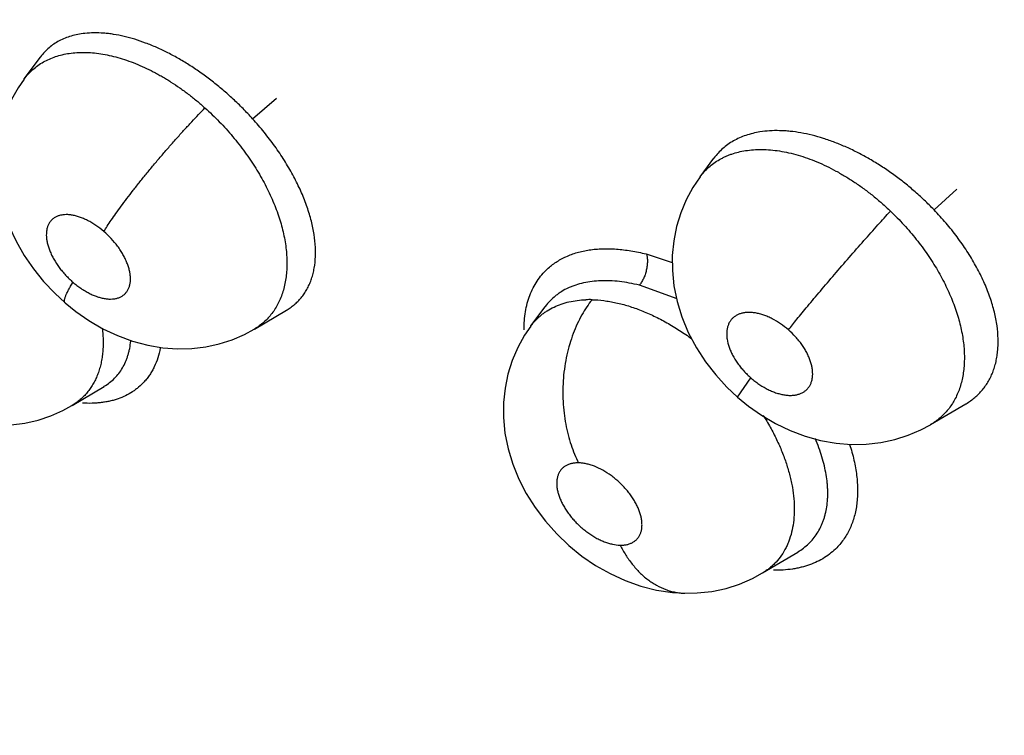
# Model space of a CAD drawing. Units: inches. Extents: x 0.4 to 16.6, y 0.6 to 10.4.
# Drawn here: x 12.2 to 12.3, y 8.2 to 8.2 of the extents above; entities that cross this region are included whole.
import ezdxf

# ---------------------------------------------------------------- set-up
doc = ezdxf.new("R2010")
doc.units = ezdxf.units.IN
doc.header["$LTSCALE"] = 0.935
doc.header["$MEASUREMENT"] = 0
doc.layers.get('0').update_dxf_attribs({"linetype": 'CONTINUOUS'})
doc.layers.add('AXIS', color=7, linetype='CONTINUOUS')

msp = doc.modelspace()

# ---------------------------------------------------------------- linework, layer by layer
at = {"color": 7, "linetype": 'CONTINUOUS'}
for p, q in [((12.204916, 8.243224), (12.206428, 8.245263)), ((12.20644, 8.245279), (12.206428, 8.245263)), ((12.20644, 8.245279), (12.206444, 8.245285)), ((12.20491, 8.243216), (12.204916, 8.243224)), ((12.226138, 8.239531), (12.228362, 8.241449)), ((12.267725, 8.234128), (12.269009, 8.235859)), ((12.269015, 8.235867), (12.269009, 8.235859)), ((12.269015, 8.235867), (12.269025, 8.23588)), ((12.26772, 8.23412), (12.267725, 8.234128)), ((12.289471, 8.231061), (12.291602, 8.232995)), ((12.262724, 8.22696), (12.265122, 8.226171)), ((12.265595, 8.222779), (12.262086, 8.22405)), ((12.252007, 8.220273), (12.253324, 8.222053)), ((12.253342, 8.222077), (12.253324, 8.222053)), ((12.253325, 8.222053), (12.253339, 8.222073)), ((12.253342, 8.222077), (12.253347, 8.222084)), ((12.226306, 8.219978), (12.229298, 8.221743)), ((12.229313, 8.221752), (12.22934, 8.221768)), ((12.251999, 8.220263), (12.252007, 8.220273)), ((12.226306, 8.219978), (12.226275, 8.219959)), ((12.209367, 8.212877), (12.212344, 8.214657)), ((12.212344, 8.214656), (12.212349, 8.21466)), ((12.271221, 8.213638), (12.272458, 8.215439)), ((12.209367, 8.212877), (12.209345, 8.212864)), ((12.289156, 8.2111), (12.292422, 8.213027)), ((12.292442, 8.213039), (12.292445, 8.21304)), ((12.289149, 8.211096), (12.289147, 8.211094)), ((12.273543, 8.197314), (12.276802, 8.199262)), ((12.276808, 8.199266), (12.276818, 8.199272)), ((12.272605, 8.196802), (12.273543, 8.197314)), ((12.273536, 8.19731), (12.273514, 8.197297)), ((12.266314, 8.195431), (12.266316, 8.195431))]:
    msp.add_line(p, q, dxfattribs=at)
for points in [[(12.204911, 8.243218), (12.204348, 8.242393), (12.203742, 8.241312), (12.203239, 8.240172), (12.202842, 8.238977), (12.202557, 8.237727), (12.202391, 8.23643), (12.202349, 8.235094), (12.202436, 8.233727), (12.202658, 8.232339), (12.203019, 8.230938), (12.203524, 8.229526), (12.204164, 8.228141), (12.204916, 8.226825), (12.205776, 8.22557), (12.206719, 8.224401), (12.207749, 8.223309), (12.20871, 8.222422)], [(12.267725, 8.234127), (12.267054, 8.233128), (12.266431, 8.231976), (12.265926, 8.230769), (12.265541, 8.229506), (12.265279, 8.22819), (12.265148, 8.226825), (12.265153, 8.22542), (12.265299, 8.223994), (12.265592, 8.222553), (12.266036, 8.221104), (12.266635, 8.219658), (12.267382, 8.218245), (12.268235, 8.216931), (12.269179, 8.215714), (12.27022, 8.214578), (12.271221, 8.213638)], [(12.20871, 8.222422), (12.209707, 8.221619), (12.21093, 8.22077), (12.212227, 8.220017), (12.213589, 8.219373), (12.214985, 8.218859), (12.216398, 8.218481), (12.217797, 8.218245), (12.219163, 8.218146), (12.220491, 8.218176), (12.221781, 8.218329), (12.223028, 8.2186), (12.224231, 8.218985), (12.225382, 8.219479), (12.226275, 8.219959)], [(12.252001, 8.220265), (12.251414, 8.2194), (12.250784, 8.218262), (12.250269, 8.217058), (12.249874, 8.215798), (12.249605, 8.214496), (12.249464, 8.213153), (12.249457, 8.211763), (12.249595, 8.210321), (12.249883, 8.208862), (12.250317, 8.207424), (12.25088, 8.206038), (12.251564, 8.204707), (12.252391, 8.203392), (12.253348, 8.202124), (12.254401, 8.200945), (12.255541, 8.199861), (12.256746, 8.198886), (12.258025, 8.198013), (12.259365, 8.197251), (12.260764, 8.196608), (12.262214, 8.196094), (12.263685, 8.195723), (12.265152, 8.195501), (12.266314, 8.195431)], [(12.199948, 8.211271), (12.20106, 8.211108), (12.202385, 8.211027), (12.203693, 8.211071), (12.20497, 8.211236), (12.206205, 8.211518), (12.207384, 8.211909), (12.208498, 8.212399), (12.209343, 8.212862)], [(12.271222, 8.213639), (12.272221, 8.212823), (12.273446, 8.211964), (12.274743, 8.211203), (12.27611, 8.210548), (12.277511, 8.210022), (12.278936, 8.209629), (12.280365, 8.209375), (12.281777, 8.209259), (12.283164, 8.20928), (12.284517, 8.209433), (12.285822, 8.20971), (12.287072, 8.210107), (12.288257, 8.210615), (12.289141, 8.21109)], [(12.266316, 8.195431), (12.267456, 8.195452), (12.268819, 8.195601), (12.27014, 8.195881), (12.271405, 8.196283), (12.272605, 8.196802)]]:
    msp.add_lwpolyline(points, dxfattribs=at)
msp.add_arc((12.257446, 8.213186), 0.009528, 88.55812, 91.96023, dxfattribs=at)
for points, knots in [([(11.891834, 8.336706), (11.898051, 8.328138), (11.90761, 8.315488), (11.920821, 8.29905), (11.930909, 8.287001), (11.941188, 8.275219), (11.95165, 8.263714), (11.962286, 8.252499), (11.973088, 8.241582), (11.984049, 8.230974), (11.995159, 8.220684), (12.006411, 8.210722), (12.017799, 8.201098), (12.029314, 8.191819), (12.040948, 8.182895), (12.052696, 8.174334), (12.064551, 8.166145), (12.076505, 8.158336), (12.088553, 8.150915), (12.100689, 8.143891), (12.116906, 8.135104), (12.133352, 8.127094), (12.149997, 8.119923), (12.166583, 8.113394), (12.183351, 8.107727), (12.200255, 8.102989), (12.212921, 8.099928), (12.225613, 8.097356), (12.238322, 8.095286), (12.251037, 8.093729), (12.259528, 8.093039), (12.263768, 8.092784)], [0, 0, 0, 0, 0.069235, 0.103653, 0.137914, 0.172003, 0.205904, 0.239602, 0.273083, 0.306336, 0.339349, 0.372111, 0.404614, 0.43685, 0.468814, 0.5005, 0.531906, 0.56303, 0.593873, 0.624436, 0.654724, 0.714487, 0.743984, 0.773237, 0.831043, 0.859633, 0.888029, 0.916248, 0.944305, 0.972217, 1, 1, 1, 1]), ([(12.555945, 7.866221), (12.504314, 7.864018), (12.401703, 7.865978), (12.252407, 7.887497), (12.11418, 7.926664), (11.993152, 7.981767), (11.908413, 8.040971), (11.85525, 8.094531), (11.823964, 8.13578), (11.80048, 8.178856), (11.785135, 8.223288), (11.778198, 8.268509), (11.77926, 8.298706), (11.781159, 8.313534)], [0, 0, 0, 0, 0.155725, 0.30833, 0.453373, 0.587173, 0.707398, 0.762341, 0.814024, 0.862883, 0.909571, 0.954952, 1, 1, 1, 1]), ([(12.557032, 7.845666), (12.506597, 7.843514), (12.406278, 7.845169), (12.259885, 7.865077), (12.123365, 7.901613), (12.002293, 7.953307), (11.915839, 8.009), (11.859772, 8.059669), (11.825626, 8.098909), (11.798587, 8.140058), (11.778985, 8.182717), (11.767093, 8.226419), (11.764429, 8.256057), (11.764429, 8.270694)], [0, 0, 0, 0, 0.153821, 0.30488, 0.449129, 0.583136, 0.704565, 0.760361, 0.81295, 0.862631, 0.90989, 0.955399, 1, 1, 1, 1]), ([(12.210548, 8.247458), (12.210331, 8.247434), (12.209905, 8.24737), (12.209289, 8.24722), (12.20871, 8.247021), (12.208171, 8.246772), (12.207673, 8.246473), (12.207217, 8.246125), (12.206803, 8.24573), (12.206559, 8.245438), (12.206445, 8.245285)], [0, 0, 0, 0, 0.137101, 0.26978, 0.397443, 0.520992, 0.641858, 0.761475, 0.880674, 1, 1, 1, 1]), ([(12.226138, 8.239531), (12.22585, 8.239849), (12.22526, 8.240472), (12.224492, 8.241217), (12.223861, 8.24179), (12.223379, 8.242209), (12.22289, 8.242617), (12.222392, 8.243013), (12.221887, 8.243397), (12.221212, 8.243886), (12.220363, 8.24446), (12.219329, 8.245088), (12.21829, 8.24565), (12.217251, 8.246145), (12.21622, 8.246569), (12.215206, 8.246917), (12.214213, 8.247187), (12.213396, 8.247348), (12.212758, 8.247436), (12.212148, 8.247496), (12.211411, 8.247522), (12.21083, 8.247489), (12.210548, 8.247458)], [0, 0, 0, 0, 0.071407, 0.142389, 0.177765, 0.213084, 0.248366, 0.283628, 0.318797, 0.353695, 0.422183, 0.489025, 0.554474, 0.618401, 0.680241, 0.739531, 0.796388, 0.851115, 0.877651, 0.903484, 0.952946, 1, 1, 1, 1]), ([(12.204916, 8.243224), (12.205035, 8.243384), (12.205289, 8.243691), (12.205717, 8.244111), (12.206189, 8.244486), (12.206701, 8.244813), (12.207251, 8.245089), (12.207836, 8.245315), (12.208457, 8.24549), (12.208886, 8.245571), (12.209105, 8.245603)], [0, 0, 0, 0, 0.120781, 0.241536, 0.362983, 0.485493, 0.609428, 0.735597, 0.865361, 1, 1, 1, 1]), ([(12.209105, 8.245603), (12.209336, 8.245637), (12.209807, 8.245686), (12.210528, 8.245703), (12.211273, 8.245664), (12.212041, 8.24557), (12.212828, 8.245422), (12.213631, 8.24522), (12.214444, 8.244967), (12.215551, 8.244555), (12.216509, 8.24411), (12.217322, 8.243675), (12.217737, 8.243441), (12.21815, 8.243196), (12.218697, 8.242855), (12.219374, 8.242402), (12.220171, 8.24182), (12.220954, 8.241197), (12.221462, 8.240759), (12.221714, 8.240533)], [0, 0, 0, 0, 0.04999, 0.101398, 0.154544, 0.209743, 0.267077, 0.326309, 0.387155, 0.449496, 0.579434, 0.613134, 0.647201, 0.681521, 0.716022, 0.785599, 0.856044, 0.927473, 1, 1, 1, 1]), ([(12.212317, 8.229051), (12.212419, 8.229217), (12.212644, 8.22957), (12.213017, 8.230126), (12.213446, 8.230741), (12.213932, 8.231411), (12.21447, 8.23213), (12.215056, 8.232891), (12.215682, 8.233685), (12.216342, 8.2345), (12.217026, 8.235326), (12.217724, 8.236151), (12.218427, 8.236964), (12.219125, 8.237754), (12.219808, 8.238512), (12.220469, 8.239229), (12.221101, 8.239899), (12.221514, 8.240328), (12.221714, 8.240533)], [0, 0, 0, 0, 0.039441, 0.084484, 0.135061, 0.190883, 0.251548, 0.316422, 0.384771, 0.455687, 0.528201, 0.601286, 0.673914, 0.745125, 0.814018, 0.879856, 0.941996, 1, 1, 1, 1]), ([(12.221714, 8.240533), (12.221944, 8.240327), (12.222397, 8.239907), (12.223052, 8.239254), (12.223682, 8.23858), (12.224288, 8.237886), (12.22487, 8.237171), (12.225424, 8.236438), (12.225947, 8.235692), (12.226436, 8.234937), (12.226891, 8.234177), (12.227309, 8.23341), (12.227692, 8.232638), (12.228039, 8.231863), (12.228347, 8.231092), (12.228614, 8.230327), (12.228839, 8.229571), (12.229023, 8.228824), (12.229166, 8.228087), (12.229298, 8.227138), (12.229361, 8.225994), (12.22928, 8.224886), (12.229127, 8.224053), (12.228972, 8.223464), (12.228775, 8.222906), (12.228538, 8.22238), (12.228261, 8.221888), (12.227944, 8.22143), (12.227588, 8.221007), (12.227195, 8.220621), (12.226769, 8.220274), (12.226464, 8.220072), (12.226307, 8.219978)], [0, 0, 0, 0, 0.038776, 0.077426, 0.115991, 0.154515, 0.193048, 0.231584, 0.269791, 0.307374, 0.344375, 0.380883, 0.416964, 0.452503, 0.487306, 0.521183, 0.554109, 0.586256, 0.617654, 0.648232, 0.706447, 0.760998, 0.787183, 0.812638, 0.837338, 0.861351, 0.884849, 0.908085, 0.931169, 0.954142, 0.977044, 1, 1, 1, 1]), ([(12.229343, 8.221771), (12.229477, 8.221851), (12.229736, 8.222022), (12.230099, 8.222311), (12.230432, 8.22263), (12.230734, 8.22298), (12.231006, 8.22336), (12.231247, 8.223767), (12.231455, 8.224201), (12.231629, 8.224658), (12.23177, 8.225138), (12.231916, 8.225821), (12.23201, 8.226734), (12.231986, 8.227886), (12.231853, 8.228881), (12.231683, 8.229703), (12.23152, 8.230342), (12.231324, 8.230992), (12.231018, 8.231876), (12.230556, 8.232993), (12.230002, 8.234097), (12.229502, 8.234985), (12.229094, 8.235657), (12.228661, 8.236323), (12.228048, 8.237205), (12.227222, 8.238289), (12.22651, 8.239121), (12.226138, 8.239531)], [0, 0, 0, 0, 0.023128, 0.045933, 0.068594, 0.091314, 0.114289, 0.137644, 0.161345, 0.185415, 0.210026, 0.235357, 0.288756, 0.345453, 0.405538, 0.437101, 0.469689, 0.503197, 0.537511, 0.608226, 0.68203, 0.720239, 0.759117, 0.798365, 0.837925, 0.918119, 1, 1, 1, 1]), ([(12.273296, 8.2383), (12.273071, 8.238263), (12.272629, 8.238174), (12.27199, 8.237989), (12.271389, 8.237756), (12.270829, 8.237474), (12.27031, 8.237145), (12.269833, 8.236768), (12.269401, 8.236347), (12.269143, 8.236038), (12.269023, 8.235878)], [0, 0, 0, 0, 0.135965, 0.268082, 0.395675, 0.519538, 0.640928, 0.76109, 0.88066, 1, 1, 1, 1]), ([(12.289471, 8.231061), (12.289174, 8.231371), (12.288566, 8.231975), (12.287773, 8.232693), (12.287121, 8.233244), (12.286624, 8.233645), (12.286118, 8.234034), (12.285603, 8.234411), (12.285081, 8.234775), (12.284382, 8.235239), (12.283502, 8.235778), (12.282432, 8.236363), (12.281354, 8.23688), (12.280274, 8.237329), (12.279203, 8.237705), (12.278149, 8.238004), (12.277115, 8.238225), (12.276266, 8.238345), (12.275601, 8.2384), (12.274964, 8.238428), (12.274194, 8.238413), (12.273589, 8.238347), (12.273296, 8.2383)], [0, 0, 0, 0, 0.070246, 0.14014, 0.175002, 0.209831, 0.244649, 0.27948, 0.314251, 0.348785, 0.416668, 0.483089, 0.548313, 0.612216, 0.674239, 0.733937, 0.791449, 0.847082, 0.874156, 0.900576, 0.951381, 1, 1, 1, 1]), ([(12.271945, 8.236562), (12.272194, 8.236602), (12.272704, 8.23666), (12.273487, 8.236682), (12.274294, 8.236642), (12.275124, 8.23654), (12.275974, 8.236375), (12.276842, 8.236149), (12.27772, 8.235865), (12.278603, 8.235523), (12.279488, 8.235126), (12.280372, 8.234672), (12.281254, 8.234165), (12.282127, 8.233609), (12.282982, 8.233007), (12.283819, 8.232362), (12.284636, 8.231676), (12.285164, 8.231192), (12.285425, 8.230944)], [0, 0, 0, 0, 0.050151, 0.10206, 0.155611, 0.210854, 0.268226, 0.327771, 0.389108, 0.451858, 0.51603, 0.581879, 0.649541, 0.718343, 0.787685, 0.857656, 0.928386, 1, 1, 1, 1]), ([(12.267725, 8.234127), (12.267845, 8.234289), (12.268102, 8.234601), (12.268533, 8.235026), (12.269008, 8.235406), (12.269438, 8.235683), (12.269801, 8.23588), (12.270083, 8.236016), (12.270373, 8.23614), (12.270773, 8.236288), (12.271295, 8.236441), (12.271725, 8.236527), (12.271945, 8.236562)], [0, 0, 0, 0, 0.121288, 0.241781, 0.362859, 0.485792, 0.548042, 0.610672, 0.673655, 0.737166, 0.866546, 1, 1, 1, 1]), ([(12.212317, 8.229051), (12.212082, 8.229253), (12.211716, 8.229535), (12.211204, 8.229861), (12.21082, 8.230074), (12.210437, 8.230253), (12.210059, 8.230398), (12.209688, 8.230508), (12.209328, 8.230581), (12.208983, 8.230618), (12.208707, 8.230616), (12.208497, 8.230594), (12.208347, 8.230569), (12.208203, 8.230535), (12.208024, 8.230478), (12.207813, 8.230383), (12.207587, 8.230231), (12.207426, 8.230076), (12.207315, 8.229938), (12.207215, 8.229787), (12.207112, 8.229577), (12.207025, 8.229301), (12.206976, 8.229001), (12.206965, 8.228679), (12.206992, 8.228338), (12.207079, 8.22785), (12.207239, 8.227352), (12.207461, 8.226854), (12.207735, 8.226334), (12.208067, 8.225829), (12.208446, 8.225345), (12.208758, 8.224991), (12.20909, 8.224653), (12.209325, 8.224438), (12.209445, 8.224335)], [0, 0, 0, 0, 0.077042, 0.114406, 0.15095, 0.185949, 0.21942, 0.251524, 0.281986, 0.310561, 0.337504, 0.350478, 0.363071, 0.37524, 0.387061, 0.409992, 0.432325, 0.454302, 0.465286, 0.476383, 0.499219, 0.523064, 0.548044, 0.574594, 0.602995, 0.632909, 0.697587, 0.73237, 0.768248, 0.843505, 0.882133, 0.921121, 0.960574, 1, 1, 1, 1]), ([(12.27594, 8.219906), (12.276063, 8.220062), (12.276325, 8.220392), (12.276747, 8.220916), (12.27722, 8.221495), (12.277943, 8.22237), (12.278945, 8.223564), (12.280233, 8.225074), (12.281585, 8.226635), (12.282931, 8.228169), (12.284209, 8.229603), (12.285033, 8.230515), (12.285425, 8.230944)], [0, 0, 0, 0, 0.040806, 0.087015, 0.138513, 0.194983, 0.320968, 0.45968, 0.604103, 0.746627, 0.880335, 1, 1, 1, 1]), ([(12.285425, 8.230944), (12.285856, 8.230532), (12.28648, 8.229894), (12.287265, 8.229005), (12.287827, 8.228322), (12.288364, 8.227622), (12.288873, 8.226907), (12.289352, 8.226181), (12.289798, 8.225449), (12.29021, 8.224713), (12.290708, 8.223735), (12.291141, 8.222743), (12.291505, 8.221746), (12.291809, 8.22078), (12.292095, 8.219593), (12.292282, 8.218198), (12.292305, 8.217072), (12.292238, 8.216214), (12.292121, 8.215409), (12.291923, 8.214638), (12.291642, 8.213916), (12.291394, 8.213412), (12.291111, 8.21294), (12.290789, 8.2125), (12.290431, 8.212094), (12.290037, 8.211722), (12.289611, 8.211386), (12.289307, 8.211188), (12.28915, 8.211096)], [0, 0, 0, 0, 0.077914, 0.116568, 0.155073, 0.193482, 0.231824, 0.269832, 0.307179, 0.343869, 0.379989, 0.450718, 0.485146, 0.518735, 0.583118, 0.644395, 0.702427, 0.730004, 0.75684, 0.808616, 0.833621, 0.858038, 0.881945, 0.905556, 0.929105, 0.952669, 0.976286, 1, 1, 1, 1]), ([(12.292449, 8.213043), (12.292594, 8.213129), (12.292877, 8.213312), (12.293273, 8.213619), (12.293638, 8.213956), (12.293971, 8.214324), (12.294273, 8.214721), (12.294542, 8.215146), (12.294777, 8.215597), (12.294976, 8.216073), (12.295139, 8.21657), (12.295268, 8.21709), (12.29536, 8.217633), (12.295436, 8.218395), (12.295439, 8.219392), (12.295322, 8.22041), (12.295159, 8.221246), (12.294999, 8.221895), (12.294805, 8.222552), (12.294499, 8.223446), (12.294128, 8.224337), (12.293699, 8.225221), (12.293341, 8.225893), (12.292951, 8.226565), (12.292532, 8.227235), (12.292085, 8.227898), (12.291612, 8.228551), (12.291115, 8.229195), (12.290414, 8.230045), (12.289857, 8.23066), (12.289471, 8.231061)], [0, 0, 0, 0, 0.024482, 0.048549, 0.072391, 0.096249, 0.120248, 0.144465, 0.168941, 0.193717, 0.218902, 0.244635, 0.271124, 0.298488, 0.355281, 0.415015, 0.446267, 0.478487, 0.511581, 0.545436, 0.615082, 0.650956, 0.687631, 0.72516, 0.763354, 0.801909, 0.840758, 0.879952, 0.919532, 1, 1, 1, 1]), ([(12.209445, 8.224335), (12.209564, 8.224232), (12.209806, 8.224035), (12.210181, 8.223765), (12.210561, 8.223522), (12.210883, 8.223345), (12.211141, 8.223219), (12.211394, 8.223106), (12.211706, 8.222986), (12.212076, 8.222877), (12.212436, 8.222804), (12.212781, 8.222768), (12.213107, 8.22277), (12.213413, 8.22281), (12.213695, 8.222888), (12.213951, 8.223003), (12.214176, 8.223155), (12.214369, 8.223341), (12.214501, 8.223523), (12.214588, 8.223681), (12.214665, 8.223852), (12.214737, 8.224085), (12.214786, 8.224386), (12.214797, 8.224709), (12.21477, 8.22505), (12.214706, 8.225406), (12.214606, 8.225775), (12.21447, 8.226151), (12.2143, 8.226534), (12.214097, 8.226918), (12.213864, 8.2273), (12.213512, 8.227804), (12.21301, 8.228407), (12.212556, 8.228844), (12.212317, 8.229051)], [0, 0, 0, 0, 0.039066, 0.077467, 0.114736, 0.15099, 0.168791, 0.18625, 0.219784, 0.251704, 0.28215, 0.310847, 0.337702, 0.363095, 0.38727, 0.410183, 0.432342, 0.454381, 0.476589, 0.48784, 0.499288, 0.523077, 0.548259, 0.574828, 0.603043, 0.633091, 0.664701, 0.697769, 0.732545, 0.768644, 0.805617, 0.843576, 0.92156, 1, 1, 1, 1]), ([(12.253528, 8.225557), (12.253654, 8.225674), (12.253916, 8.225898), (12.254338, 8.226202), (12.254789, 8.226474), (12.255434, 8.226798), (12.256313, 8.22712), (12.25725, 8.22732), (12.25804, 8.227412), (12.258662, 8.227447), (12.259302, 8.227448), (12.259959, 8.227416), (12.26063, 8.227351), (12.261552, 8.227221), (12.262245, 8.227078), (12.262707, 8.226965)], [0, 0, 0, 0, 0.05319, 0.106845, 0.161193, 0.216449, 0.330401, 0.45022, 0.512738, 0.577075, 0.64324, 0.711213, 0.78095, 0.852388, 1, 1, 1, 1]), ([(12.262757, 8.226955), (12.26277, 8.226904), (12.262793, 8.226796), (12.262826, 8.226564), (12.262838, 8.226317), (12.262828, 8.226059), (12.262803, 8.225784), (12.262754, 8.225508), (12.262682, 8.225235), (12.262619, 8.225035), (12.262546, 8.224841), (12.26244, 8.224602), (12.262294, 8.224333), (12.262156, 8.224137), (12.262086, 8.22405)], [0, 0, 0, 0, 0.051931, 0.107401, 0.228041, 0.292723, 0.359544, 0.496851, 0.566051, 0.634692, 0.702067, 0.767461, 0.890112, 1, 1, 1, 1]), ([(12.251382, 8.219895), (12.251378, 8.220184), (12.251392, 8.220751), (12.251485, 8.221581), (12.251651, 8.22237), (12.251888, 8.223113), (12.252196, 8.223808), (12.252571, 8.224451), (12.253013, 8.225039), (12.25335, 8.225392), (12.253528, 8.225557)], [0, 0, 0, 0, 0.138899, 0.272496, 0.401244, 0.525817, 0.647033, 0.765797, 0.883099, 1, 1, 1, 1]), ([(12.20871, 8.222422), (12.208704, 8.222428), (12.208693, 8.222439), (12.208674, 8.222468), (12.208657, 8.222512), (12.208649, 8.222576), (12.208653, 8.222651), (12.208666, 8.222738), (12.208691, 8.222836), (12.208725, 8.222945), (12.20877, 8.223064), (12.208824, 8.223193), (12.208912, 8.223386), (12.209045, 8.223647), (12.209233, 8.223983), (12.209371, 8.224214), (12.209445, 8.224335)], [0, 0, 0, 0, 0.011347, 0.023021, 0.048467, 0.078289, 0.113589, 0.154909, 0.202491, 0.256415, 0.316654, 0.383057, 0.455417, 0.61705, 0.799418, 1, 1, 1, 1]), ([(12.258509, 8.224469), (12.258235, 8.224459), (12.257697, 8.224418), (12.256913, 8.224285), (12.256292, 8.224116), (12.255823, 8.223946), (12.255382, 8.223757), (12.254964, 8.223535), (12.254574, 8.223278), (12.254205, 8.223002), (12.25378, 8.222616), (12.253483, 8.222267), (12.253347, 8.222084)], [0, 0, 0, 0, 0.139871, 0.274834, 0.404669, 0.467394, 0.528872, 0.649014, 0.708168, 0.766966, 0.883749, 1, 1, 1, 1]), ([(12.262086, 8.22405), (12.261775, 8.224128), (12.261161, 8.224262), (12.260249, 8.224401), (12.259367, 8.224475), (12.25879, 8.224479), (12.258509, 8.224469)], [0, 0, 0, 0, 0.265651, 0.521605, 0.766489, 1, 1, 1, 1]), ([(12.252006, 8.220272), (12.252144, 8.220458), (12.252368, 8.220724), (12.252697, 8.22105), (12.25296, 8.221279), (12.253238, 8.221492), (12.253629, 8.221756), (12.254152, 8.222045), (12.254828, 8.22232), (12.255551, 8.222524), (12.25632, 8.222658), (12.25685, 8.222699), (12.25712, 8.222708)], [0, 0, 0, 0, 0.118248, 0.177299, 0.236625, 0.296411, 0.356597, 0.47782, 0.601254, 0.728714, 0.861589, 1, 1, 1, 1]), ([(12.257686, 8.222711), (12.257515, 8.222494), (12.25718, 8.222032), (12.256721, 8.22128), (12.256299, 8.220451), (12.255922, 8.219551), (12.255599, 8.218588), (12.255336, 8.217573), (12.25514, 8.216517), (12.255013, 8.215435), (12.25496, 8.214343), (12.25498, 8.213254), (12.255071, 8.212186), (12.255229, 8.21115), (12.25545, 8.21016), (12.255726, 8.209226), (12.256051, 8.208356), (12.256302, 8.207807), (12.256434, 8.207545)], [0, 0, 0, 0, 0.051947, 0.107103, 0.165381, 0.226536, 0.290259, 0.356087, 0.423501, 0.49188, 0.560574, 0.628916, 0.696252, 0.761996, 0.825609, 0.886686, 0.944881, 1, 1, 1, 1]), ([(12.257686, 8.222711), (12.258052, 8.222702), (12.258606, 8.222657), (12.259347, 8.222546), (12.260115, 8.222394), (12.261091, 8.222135), (12.262063, 8.221792), (12.262849, 8.221465), (12.263448, 8.221191), (12.264046, 8.220893), (12.264641, 8.220572), (12.265232, 8.220228), (12.26602, 8.219736), (12.266597, 8.219338), (12.266977, 8.219061)], [0, 0, 0, 0, 0.108276, 0.164489, 0.221904, 0.339994, 0.463148, 0.526958, 0.592136, 0.658218, 0.724938, 0.792386, 0.86067, 1, 1, 1, 1]), ([(12.27594, 8.219906), (12.275707, 8.22011), (12.275224, 8.220486), (12.274575, 8.220876), (12.274046, 8.221126), (12.273656, 8.221278), (12.27327, 8.221396), (12.272894, 8.221478), (12.272529, 8.221524), (12.272181, 8.221533), (12.271851, 8.221504), (12.271591, 8.221448), (12.271398, 8.221385), (12.271261, 8.221329), (12.271131, 8.221264), (12.270968, 8.221167), (12.270783, 8.221023), (12.270594, 8.220816), (12.27044, 8.220579), (12.270322, 8.220314), (12.270243, 8.220024), (12.27021, 8.219768), (12.270201, 8.219553), (12.270206, 8.219326), (12.27025, 8.218905), (12.270378, 8.218418), (12.27057, 8.21793), (12.270816, 8.217419), (12.271125, 8.216921), (12.271486, 8.216443), (12.271786, 8.216092), (12.27211, 8.215755), (12.27234, 8.215542), (12.272458, 8.215439)], [0, 0, 0, 0, 0.076529, 0.150935, 0.186599, 0.221001, 0.254296, 0.286128, 0.316219, 0.344889, 0.372149, 0.397885, 0.41026, 0.422403, 0.434389, 0.446195, 0.469227, 0.492015, 0.515156, 0.538882, 0.563378, 0.589133, 0.602627, 0.616488, 0.645139, 0.706982, 0.740265, 0.774658, 0.847178, 0.884615, 0.922581, 0.961199, 1, 1, 1, 1]), ([(12.212173, 8.220049), (12.212196, 8.219848), (12.212233, 8.219452), (12.212256, 8.218864), (12.212247, 8.218294), (12.212207, 8.217741), (12.212135, 8.217205), (12.212032, 8.216688), (12.211897, 8.216191), (12.211732, 8.215718), (12.211538, 8.21527), (12.211313, 8.214847), (12.211058, 8.21445), (12.210774, 8.214078), (12.210462, 8.213732), (12.210123, 8.213415), (12.209759, 8.213127), (12.209501, 8.212957), (12.209369, 8.212877)], [0, 0, 0, 0, 0.074339, 0.14638, 0.216209, 0.284028, 0.350179, 0.414938, 0.478077, 0.539371, 0.599075, 0.657577, 0.715289, 0.772566, 0.829559, 0.886375, 0.943123, 1, 1, 1, 1]), ([(12.272458, 8.215439), (12.272576, 8.215336), (12.272816, 8.215138), (12.27319, 8.214865), (12.273573, 8.214619), (12.2739, 8.214438), (12.274163, 8.214309), (12.274423, 8.214191), (12.274745, 8.214066), (12.27513, 8.213948), (12.275507, 8.213866), (12.275871, 8.213821), (12.27622, 8.213813), (12.276549, 8.213842), (12.276857, 8.213908), (12.277139, 8.21401), (12.277393, 8.21415), (12.277615, 8.214324), (12.277774, 8.214496), (12.277882, 8.214647), (12.277978, 8.21481), (12.278076, 8.215033), (12.278155, 8.215323), (12.278196, 8.215635), (12.278197, 8.215907), (12.27818, 8.216133), (12.278149, 8.21637), (12.278087, 8.216674), (12.277975, 8.217042), (12.277827, 8.217417), (12.277645, 8.217795), (12.277431, 8.21817), (12.277184, 8.218541), (12.27691, 8.218905), (12.276508, 8.219375), (12.276175, 8.219701), (12.27594, 8.219906)], [0, 0, 0, 0, 0.038678, 0.076947, 0.114346, 0.151, 0.169104, 0.186931, 0.221394, 0.25448, 0.286312, 0.316572, 0.345106, 0.372299, 0.398146, 0.422641, 0.446204, 0.469329, 0.492235, 0.503681, 0.515224, 0.538909, 0.563599, 0.589351, 0.616464, 0.630697, 0.645321, 0.675497, 0.707138, 0.740432, 0.775036, 0.810592, 0.847235, 0.884967, 0.923021, 1, 1, 1, 1]), ([(12.212353, 8.214663), (12.212528, 8.214768), (12.212863, 8.214998), (12.213317, 8.2154), (12.213716, 8.215856), (12.214058, 8.216364), (12.214291, 8.216827), (12.21445, 8.217219), (12.214555, 8.217528), (12.214645, 8.217847), (12.214746, 8.21829), (12.214796, 8.21863), (12.21482, 8.218859)], [0, 0, 0, 0, 0.120995, 0.24055, 0.359522, 0.479628, 0.602865, 0.666236, 0.73079, 0.796411, 0.863035, 1, 1, 1, 1]), ([(12.217565, 8.218199), (12.217506, 8.217897), (12.217357, 8.217311), (12.217081, 8.216615), (12.216812, 8.2161), (12.216589, 8.215738), (12.216342, 8.215396), (12.216162, 8.215182), (12.216068, 8.215078)], [0, 0, 0, 0, 0.263552, 0.516097, 0.63916, 0.760547, 0.880678, 1, 1, 1, 1]), ([(12.216068, 8.215078), (12.215907, 8.214902), (12.215648, 8.214651), (12.215273, 8.214353), (12.214874, 8.214076), (12.214334, 8.213772), (12.213754, 8.213533), (12.213265, 8.213379), (12.212882, 8.21328), (12.212485, 8.213201), (12.212076, 8.213141), (12.211655, 8.2131), (12.211072, 8.213071), (12.210629, 8.213078), (12.210331, 8.213094)], [0, 0, 0, 0, 0.1141, 0.171395, 0.229053, 0.346039, 0.466326, 0.528081, 0.591065, 0.655398, 0.721191, 0.78852, 0.857424, 1, 1, 1, 1]), ([(12.273583, 8.211983), (12.273815, 8.211614), (12.274254, 8.210871), (12.274747, 8.209918), (12.275099, 8.209156), (12.275338, 8.208591), (12.275556, 8.208029), (12.275814, 8.207288), (12.276032, 8.206546), (12.276204, 8.205808), (12.276341, 8.205096), (12.276456, 8.204228), (12.276502, 8.203212), (12.276451, 8.202242), (12.276307, 8.201324), (12.276106, 8.200603), (12.275898, 8.200063), (12.275663, 8.199553), (12.275312, 8.198957), (12.274887, 8.19842), (12.274507, 8.198036), (12.274204, 8.197771), (12.27388, 8.197527), (12.273653, 8.19738), (12.273536, 8.19731)], [0, 0, 0, 0, 0.080445, 0.159181, 0.197617, 0.235309, 0.272338, 0.308816, 0.380059, 0.414702, 0.44857, 0.513801, 0.575997, 0.635821, 0.692819, 0.747061, 0.773432, 0.799447, 0.850545, 0.900597, 0.925352, 0.950075, 0.97491, 1, 1, 1, 1]), ([(12.276819, 8.199274), (12.277001, 8.199383), (12.277351, 8.19962), (12.277829, 8.200029), (12.278253, 8.200488), (12.27862, 8.200996), (12.278878, 8.201455), (12.279056, 8.201844), (12.279176, 8.202148), (12.279281, 8.202462), (12.279402, 8.202895), (12.279514, 8.20346), (12.279576, 8.204043), (12.279596, 8.204525), (12.279596, 8.204899), (12.279581, 8.205281), (12.279541, 8.205803), (12.279452, 8.206469), (12.279287, 8.20728), (12.279063, 8.20811), (12.278781, 8.208955), (12.278559, 8.209518), (12.278439, 8.209801)], [0, 0, 0, 0, 0.054642, 0.108461, 0.161737, 0.215117, 0.26937, 0.297053, 0.325122, 0.353534, 0.382256, 0.44085, 0.501538, 0.532889, 0.565004, 0.597829, 0.631266, 0.699747, 0.770622, 0.844244, 0.920812, 1, 1, 1, 1]), ([(12.281629, 8.209262), (12.281785, 8.20878), (12.281986, 8.208056), (12.28218, 8.207089), (12.282284, 8.206387), (12.282349, 8.205701), (12.282373, 8.205032), (12.282358, 8.204382), (12.282302, 8.203754), (12.282206, 8.203147), (12.282069, 8.202565), (12.281893, 8.202009), (12.281678, 8.20148), (12.281425, 8.200978), (12.281133, 8.200507), (12.280805, 8.200066), (12.280562, 8.199794), (12.280435, 8.199663)], [0, 0, 0, 0, 0.14953, 0.221308, 0.291074, 0.358839, 0.424633, 0.488504, 0.550527, 0.610807, 0.6695, 0.726791, 0.782883, 0.838, 0.892384, 0.946292, 1, 1, 1, 1]), ([(12.256434, 8.207545), (12.256323, 8.207547), (12.256107, 8.20754), (12.255797, 8.207493), (12.255556, 8.207422), (12.255379, 8.207347), (12.255254, 8.207282), (12.255137, 8.207208), (12.255027, 8.207127), (12.254926, 8.207036), (12.254833, 8.206939), (12.254749, 8.206833), (12.254648, 8.206682), (12.254544, 8.206472), (12.254457, 8.206195), (12.254409, 8.205896), (12.2544, 8.205634), (12.254412, 8.205415), (12.254437, 8.205185), (12.254492, 8.204889), (12.254595, 8.204527), (12.254734, 8.204158), (12.254907, 8.203784), (12.255113, 8.203411), (12.25535, 8.20304), (12.255616, 8.202675), (12.255909, 8.202321), (12.256225, 8.201979), (12.256561, 8.201654), (12.256915, 8.201349), (12.257282, 8.201067), (12.257661, 8.20081), (12.258046, 8.20058), (12.258434, 8.200381), (12.25876, 8.20024), (12.25902, 8.200145), (12.259273, 8.200062), (12.259695, 8.199951), (12.260063, 8.199902), (12.260302, 8.199897)], [0, 0, 0, 0, 0.027622, 0.053681, 0.078196, 0.090025, 0.101669, 0.11319, 0.124569, 0.135795, 0.146942, 0.158102, 0.169362, 0.192417, 0.21634, 0.241303, 0.267756, 0.281663, 0.295961, 0.32554, 0.356685, 0.389602, 0.423928, 0.45932, 0.495979, 0.533691, 0.571913, 0.610589, 0.649673, 0.688584, 0.727046, 0.765232, 0.802682, 0.838896, 0.873987, 0.891169, 0.907998, 0.940274, 1, 1, 1, 1]), ([(12.260302, 8.199897), (12.260413, 8.199895), (12.260627, 8.199901), (12.260937, 8.199949), (12.261178, 8.200019), (12.261356, 8.200095), (12.261481, 8.200159), (12.261599, 8.200232), (12.261708, 8.200314), (12.261809, 8.200403), (12.261932, 8.200534), (12.262067, 8.200719), (12.262192, 8.200968), (12.262279, 8.201244), (12.262319, 8.20149), (12.262332, 8.201697), (12.262333, 8.201915), (12.26231, 8.2022), (12.262244, 8.202551), (12.262142, 8.202913), (12.262004, 8.203282), (12.261831, 8.203655), (12.261624, 8.204029), (12.261387, 8.2044), (12.261122, 8.204764), (12.26083, 8.205118), (12.260513, 8.20546), (12.260177, 8.205785), (12.259824, 8.20609), (12.259338, 8.206463), (12.258709, 8.206866), (12.258053, 8.207179), (12.257532, 8.207361), (12.257157, 8.20746), (12.256792, 8.207524), (12.256551, 8.207542), (12.256434, 8.207545)], [0, 0, 0, 0, 0.027566, 0.05342, 0.077999, 0.089949, 0.101663, 0.113123, 0.124393, 0.135562, 0.146719, 0.169255, 0.192297, 0.216079, 0.241112, 0.254245, 0.267741, 0.295687, 0.325274, 0.356633, 0.389448, 0.423545, 0.459167, 0.495937, 0.533395, 0.571552, 0.610402, 0.649421, 0.688172, 0.726872, 0.802282, 0.873909, 0.907672, 0.939875, 0.970731, 1, 1, 1, 1]), ([(12.260302, 8.199897), (12.260461, 8.199584), (12.260721, 8.199127), (12.26111, 8.198546), (12.261524, 8.197993), (12.261979, 8.197479), (12.262473, 8.197016), (12.262859, 8.1967), (12.263259, 8.196415), (12.263806, 8.196083), (12.26438, 8.195816), (12.264972, 8.195624), (12.265417, 8.195519), (12.265865, 8.195453), (12.266164, 8.195434), (12.266314, 8.195431)], [0, 0, 0, 0, 0.13373, 0.200333, 0.266547, 0.39716, 0.461381, 0.524738, 0.587174, 0.648664, 0.768779, 0.827592, 0.885663, 0.943093, 1, 1, 1, 1]), ([(12.280435, 8.199663), (12.280264, 8.199488), (12.279898, 8.199156), (12.27929, 8.198724), (12.278623, 8.198356), (12.278026, 8.198107), (12.277524, 8.197942), (12.277132, 8.197835), (12.276727, 8.197746), (12.276166, 8.197649), (12.275435, 8.197575), (12.274842, 8.197563), (12.27454, 8.197568)], [0, 0, 0, 0, 0.114156, 0.229633, 0.347437, 0.46849, 0.530519, 0.593667, 0.658023, 0.723673, 0.859044, 1, 1, 1, 1])]:
    msp.add_open_spline(points, degree=3, knots=knots, dxfattribs=at)
for points in [[(12.206429, 8.245264), (12.206428, 8.245262), (12.206426, 8.24526), (12.206425, 8.245258)], [(12.206445, 8.245285), (12.206444, 8.245283), (12.206442, 8.245281), (12.206441, 8.245279)], [(12.269023, 8.235878), (12.26902, 8.235873), (12.269017, 8.235869), (12.269014, 8.235865)], [(12.262707, 8.226965), (12.262713, 8.226963), (12.262718, 8.226962), (12.262724, 8.22696)], [(12.253347, 8.222084), (12.253345, 8.222082), (12.253343, 8.222079), (12.253342, 8.222077)], [(12.229302, 8.221746), (12.229306, 8.221749), (12.229311, 8.221752), (12.229316, 8.221755)], [(12.292427, 8.213031), (12.292433, 8.213034), (12.292439, 8.213038), (12.292446, 8.213042)]]:
    msp.add_open_spline(points, degree=3, dxfattribs=at)
at = {"layer": 'AXIS', "color": 7, "linetype": 'CONTINUOUS'}
msp.add_open_spline([(11.891834, 8.336706), (11.898051, 8.328138), (11.910768, 8.311308), (11.930736, 8.286958), (11.948064, 8.267496), (11.962286, 8.252499), (11.973088, 8.241582), (11.984048, 8.230974), (11.995159, 8.220684), (12.006411, 8.210722), (12.017799, 8.201098), (12.029313, 8.191819), (12.040948, 8.182895), (12.052696, 8.174334), (12.064551, 8.166145), (12.076505, 8.158336), (12.088553, 8.150915), (12.100689, 8.143891), (12.116906, 8.135104), (12.133352, 8.127094), (12.149997, 8.119923), (12.166583, 8.113394), (12.183351, 8.107727), (12.200255, 8.102989), (12.212921, 8.099928), (12.225613, 8.097356), (12.238322, 8.095286), (12.251037, 8.093729), (12.259528, 8.093039), (12.263768, 8.092784)], degree=3, knots=[0, 0, 0, 0, 0.069235, 0.137912, 0.205898, 0.239596, 0.273078, 0.306331, 0.339344, 0.372106, 0.404609, 0.436846, 0.46881, 0.500496, 0.531902, 0.563027, 0.59387, 0.624434, 0.654721, 0.714485, 0.743982, 0.773235, 0.831042, 0.859632, 0.888028, 0.916247, 0.944305, 0.972217, 1, 1, 1, 1], dxfattribs=at)

doc.saveas('drawing.dxf')
